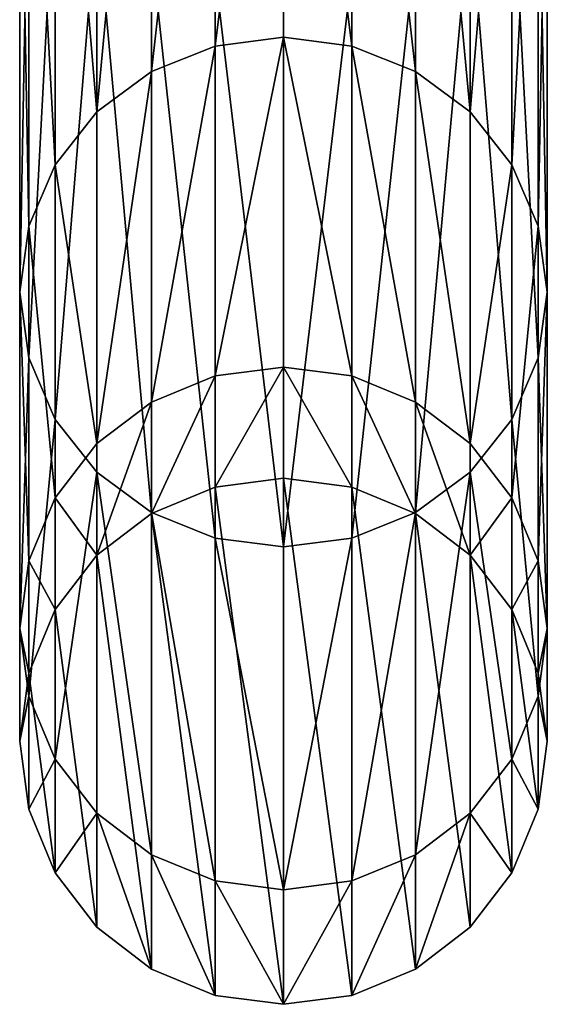
# Model space of a CAD drawing. Units: millimetres. Extents: x -182 to 3141, y -1020 to 5112.
# Drawn here: x -20 to 20, y -1020 to -945 of the extents above; entities that cross this region are included whole.
import ezdxf

# ---------------------------------------------------------------- set-up
doc = ezdxf.new("R2010")
doc.units = ezdxf.units.MM
doc.layers.get('0').update_dxf_attribs({"true_color": 0xffffff})

# ---------------------------------------------------------------- blocks, each defined once
blk = doc.blocks.new('Group#3')
at = {"color": 8, "true_color": 0x64777b}
for p, q in [((0, 94.598, 1594.03), (0, 53.393, 1472.643)), ((-5.176, 93.968, 1594.291), (-5.176, 52.734, 1472.819)), ((5.176, 93.968, 1594.291), (5.176, 52.734, 1472.819)), ((-10, 92.123, 1595.055), (-10, 50.804, 1473.336)), ((10, 92.123, 1595.055), (10, 50.804, 1473.336)), ((-14.142, 89.186, 1596.271), (-14.142, 47.734, 1474.159)), ((14.142, 89.186, 1596.271), (14.142, 47.734, 1474.159)), ((-17.321, 85.359, 1597.857), (-17.321, 43.733, 1475.231)), ((17.321, 85.359, 1597.857), (17.321, 43.733, 1475.231)), ((-19.319, 80.903, 1599.703), (-19.319, 39.074, 1476.479)), ((19.319, 80.903, 1599.703), (19.319, 39.074, 1476.479)), ((-20, 34.074, 1477.819), (-20, 76.12, 1601.683)), ((20, 76.12, 1601.683), (20, 34.074, 1477.819)), ((-19.319, 71.338, 1603.664), (-19.319, 29.074, 1479.159)), ((19.319, 71.338, 1603.664), (19.319, 29.074, 1479.159)), ((-17.321, 66.882, 1605.51), (-17.321, 24.415, 1480.407)), ((17.321, 66.882, 1605.51), (17.321, 24.415, 1480.407)), ((-14.142, 63.055, 1607.095), (-14.142, 20.414, 1481.479)), ((14.142, 63.055, 1607.095), (14.142, 20.414, 1481.479)), ((-10, 60.118, 1608.312), (-10, 17.344, 1482.302)), ((10, 60.118, 1608.312), (10, 17.344, 1482.302)), ((-5.176, 58.272, 1609.076), (-5.176, 15.414, 1482.819)), ((5.176, 58.272, 1609.076), (5.176, 15.414, 1482.819)), ((0, 57.643, 1609.337), (0, 14.756, 1482.995)), ((0, 53.393, 1472.643), (-5.176, 52.734, 1472.819)), ((5.176, 52.734, 1472.819), (0, 53.393, 1472.643)), ((0, 53.393, 1472.643), (0, 28.384, 1346.916)), ((-5.176, 52.734, 1472.819), (-10, 50.804, 1473.336)), ((-5.176, 52.734, 1472.819), (-5.176, 27.708, 1347.005)), ((10, 50.804, 1473.336), (5.176, 52.734, 1472.819)), ((5.176, 52.734, 1472.819), (5.176, 27.708, 1347.005)), ((-10, 50.804, 1473.336), (-14.142, 47.734, 1474.159)), ((-10, 50.804, 1473.336), (-10, 25.727, 1347.265)), ((14.142, 47.734, 1474.159), (10, 50.804, 1473.336)), ((10, 50.804, 1473.336), (10, 25.727, 1347.265)), ((-14.142, 47.734, 1474.159), (-17.321, 43.733, 1475.231)), ((-14.142, 47.734, 1474.159), (-14.142, 22.576, 1347.68)), ((17.321, 43.733, 1475.231), (14.142, 47.734, 1474.159)), ((14.142, 47.734, 1474.159), (14.142, 22.576, 1347.68)), ((-17.321, 43.733, 1475.231), (-19.319, 39.074, 1476.479)), ((-17.321, 43.733, 1475.231), (-17.321, 18.47, 1348.221)), ((19.319, 39.074, 1476.479), (17.321, 43.733, 1475.231)), ((17.321, 43.733, 1475.231), (17.321, 18.47, 1348.221)), ((-19.319, 39.074, 1476.479), (-20, 34.074, 1477.819)), ((-19.319, 39.074, 1476.479), (-19.319, 13.687, 1348.851)), ((20, 34.074, 1477.819), (19.319, 39.074, 1476.479)), ((19.319, 39.074, 1476.479), (19.319, 13.687, 1348.851)), ((-20, 34.074, 1477.819), (-19.319, 29.074, 1479.159)), ((-20, 8.555, 1349.526), (-20, 34.074, 1477.819)), ((19.319, 29.074, 1479.159), (20, 34.074, 1477.819)), ((20, 34.074, 1477.819), (20, 8.555, 1349.526)), ((-19.319, 29.074, 1479.159), (-17.321, 24.415, 1480.407)), ((-19.319, 29.074, 1479.159), (-19.319, 3.423, 1350.202)), ((0, 28.384, 1346.916), (-5.176, 27.708, 1347.005)), ((5.176, 27.708, 1347.005), (0, 28.384, 1346.916)), ((0, 28.384, 1346.916), (0, 19.957, 1218.347)), ((17.321, 24.415, 1480.407), (19.319, 29.074, 1479.159)), ((19.319, 29.074, 1479.159), (19.319, 3.423, 1350.202)), ((-5.176, 27.708, 1347.005), (-10, 25.727, 1347.265)), ((-5.176, 27.708, 1347.005), (-5.176, 19.277, 1218.369)), ((10, 25.727, 1347.265), (5.176, 27.708, 1347.005)), ((5.176, 27.708, 1347.005), (5.176, 19.277, 1218.369)), ((-10, 25.727, 1347.265), (-14.142, 22.576, 1347.68)), ((-10, 25.727, 1347.265), (-10, 17.283, 1218.434)), ((14.142, 22.576, 1347.68), (10, 25.727, 1347.265)), ((10, 25.727, 1347.265), (10, 17.283, 1218.434)), ((-17.321, 24.415, 1480.407), (-14.142, 20.414, 1481.479)), ((-17.321, 24.415, 1480.407), (-17.321, -1.359, 1350.831)), ((14.142, 20.414, 1481.479), (17.321, 24.415, 1480.407)), ((17.321, 24.415, 1480.407), (17.321, -1.359, 1350.831)), ((-14.142, 22.576, 1347.68), (-17.321, 18.47, 1348.221)), ((-14.142, 22.576, 1347.68), (-14.142, 14.112, 1218.538)), ((17.321, 18.47, 1348.221), (14.142, 22.576, 1347.68)), ((14.142, 22.576, 1347.68), (14.142, 14.112, 1218.538)), ((-14.142, 20.414, 1481.479), (-10, 17.344, 1482.302)), ((-14.142, 20.414, 1481.479), (-14.142, -5.466, 1351.372)), ((10, 17.344, 1482.302), (14.142, 20.414, 1481.479)), ((14.142, 20.414, 1481.479), (14.142, -5.466, 1351.372)), ((0, 19.957, 1218.347), (-5.176, 19.277, 1218.369)), ((0, 19.957), (-5.176, 19.277)), ((5.176, 19.277, 1218.369), (0, 19.957, 1218.347)), ((0, 19.957, 1218.347), (0, 19.957)), ((5.176, 19.277), (0, 19.957)), ((-5.176, 19.277, 1218.369), (-10, 17.283, 1218.434)), ((-5.176, 19.277), (-10, 17.283)), ((-5.176, 19.277, 1218.369), (-5.176, 19.277)), ((10, 17.283, 1218.434), (5.176, 19.277, 1218.369)), ((5.176, 19.277, 1218.369), (5.176, 19.277)), ((10, 17.283), (5.176, 19.277)), ((-17.321, 18.47, 1348.221), (-19.319, 13.687, 1348.851)), ((-17.321, 18.47, 1348.221), (-17.321, 9.979, 1218.673)), ((19.319, 13.687, 1348.851), (17.321, 18.47, 1348.221)), ((17.321, 18.47, 1348.221), (17.321, 9.979, 1218.673)), ((-10, 17.283, 1218.434), (-14.142, 14.112, 1218.538)), ((-10, 17.283), (-14.142, 14.112)), ((-10, 17.344, 1482.302), (-5.176, 15.414, 1482.819)), ((-10, 17.344, 1482.302), (-10, -8.617, 1351.787)), ((-10, 17.283, 1218.434), (-10, 17.283)), ((5.176, 15.414, 1482.819), (10, 17.344, 1482.302)), ((10, 17.344, 1482.302), (10, -8.617, 1351.787)), ((14.142, 14.112, 1218.538), (10, 17.283, 1218.434)), ((10, 17.283, 1218.434), (10, 17.283)), ((14.142, 14.112), (10, 17.283)), ((-5.176, 15.414, 1482.819), (0, 14.756, 1482.995)), ((-5.176, 15.414, 1482.819), (-5.176, -10.598, 1352.048)), ((0, 14.756, 1482.995), (5.176, 15.414, 1482.819)), ((5.176, 15.414, 1482.819), (5.176, -10.598, 1352.048)), ((0, 14.756, 1482.995), (0, -11.274, 1352.137)), ((-19.319, 13.687, 1348.851), (-20, 8.555, 1349.526)), ((-19.319, 13.687, 1348.851), (-19.319, 5.165, 1218.831)), ((-14.142, 14.112, 1218.538), (-17.321, 9.979, 1218.673)), ((-14.142, 14.112), (-17.321, 9.979)), ((-14.142, 14.112, 1218.538), (-14.142, 14.112)), ((17.321, 9.979, 1218.673), (14.142, 14.112, 1218.538)), ((14.142, 14.112, 1218.538), (14.142, 14.112)), ((17.321, 9.979), (14.142, 14.112)), ((20, 8.555, 1349.526), (19.319, 13.687, 1348.851)), ((19.319, 13.687, 1348.851), (19.319, 5.165, 1218.831)), ((-17.321, 9.979, 1218.673), (-19.319, 5.165, 1218.831)), ((-17.321, 9.979), (-19.319, 5.165)), ((-17.321, 9.979, 1218.673), (-17.321, 9.979)), ((19.319, 5.165, 1218.831), (17.321, 9.979, 1218.673)), ((17.321, 9.979, 1218.673), (17.321, 9.979)), ((19.319, 5.165), (17.321, 9.979)), ((-20, 8.555, 1349.526), (-19.319, 3.423, 1350.202)), ((-20, 0, 1219), (-20, 8.555, 1349.526)), ((19.319, 3.423, 1350.202), (20, 8.555, 1349.526)), ((20, 8.555, 1349.526), (20, 0, 1219)), ((-19.319, 5.165, 1218.831), (-20, 0, 1219)), ((-19.319, 5.165), (-20, 0)), ((-19.319, 5.165, 1218.831), (-19.319, 5.165)), ((20, 0, 1219), (19.319, 5.165, 1218.831)), ((19.319, 5.165, 1218.831), (19.319, 5.165)), ((20, 0), (19.319, 5.165)), ((-19.319, 3.423, 1350.202), (-17.321, -1.359, 1350.831)), ((-19.319, 3.423, 1350.202), (-19.319, -5.165, 1219.169)), ((17.321, -1.359, 1350.831), (19.319, 3.423, 1350.202)), ((19.319, 3.423, 1350.202), (19.319, -5.165, 1219.169)), ((-20, 0, 1219), (-19.319, -5.165, 1219.169)), ((-20, 0), (-20, 0, 1219)), ((-20, 0), (-19.319, -5.165)), ((0, 0), (0, 0, 1219)), ((19.319, -5.165, 1219.169), (20, 0, 1219)), ((19.319, -5.165), (20, 0)), ((20, 0, 1219), (20, 0)), ((-17.321, -1.359, 1350.831), (-14.142, -5.466, 1351.372)), ((-17.321, -1.359, 1350.831), (-17.321, -9.979, 1219.327)), ((14.142, -5.466, 1351.372), (17.321, -1.359, 1350.831)), ((17.321, -1.359, 1350.831), (17.321, -9.979, 1219.327)), ((-19.319, -5.165, 1219.169), (-17.321, -9.979, 1219.327)), ((-19.319, -5.165, 1219.169), (-19.319, -5.165)), ((-19.319, -5.165), (-17.321, -9.979)), ((17.321, -9.979, 1219.327), (19.319, -5.165, 1219.169)), ((17.321, -9.979), (19.319, -5.165)), ((19.319, -5.165, 1219.169), (19.319, -5.165)), ((-14.142, -5.466, 1351.372), (-10, -8.617, 1351.787)), ((-14.142, -5.466, 1351.372), (-14.142, -14.112, 1219.462)), ((10, -8.617, 1351.787), (14.142, -5.466, 1351.372)), ((14.142, -5.466, 1351.372), (14.142, -14.112, 1219.462)), ((-10, -8.617, 1351.787), (-5.176, -10.598, 1352.048)), ((-10, -8.617, 1351.787), (-10, -17.283, 1219.566)), ((5.176, -10.598, 1352.048), (10, -8.617, 1351.787)), ((10, -8.617, 1351.787), (10, -17.283, 1219.566)), ((-17.321, -9.979, 1219.327), (-14.142, -14.112, 1219.462)), ((-17.321, -9.979, 1219.327), (-17.321, -9.979)), ((-17.321, -9.979), (-14.142, -14.112)), ((14.142, -14.112, 1219.462), (17.321, -9.979, 1219.327)), ((14.142, -14.112), (17.321, -9.979)), ((17.321, -9.979, 1219.327), (17.321, -9.979)), ((-5.176, -10.598, 1352.048), (0, -11.274, 1352.137)), ((-5.176, -10.598, 1352.048), (-5.176, -19.277, 1219.631)), ((0, -11.274, 1352.137), (5.176, -10.598, 1352.048)), ((5.176, -10.598, 1352.048), (5.176, -19.277, 1219.631)), ((0, -11.274, 1352.137), (0, -19.957, 1219.653)), ((-14.142, -14.112, 1219.462), (-10, -17.283, 1219.566)), ((-14.142, -14.112, 1219.462), (-14.142, -14.112)), ((-14.142, -14.112), (-10, -17.283)), ((10, -17.283, 1219.566), (14.142, -14.112, 1219.462)), ((10, -17.283), (14.142, -14.112)), ((14.142, -14.112, 1219.462), (14.142, -14.112)), ((-10, -17.283, 1219.566), (-5.176, -19.277, 1219.631)), ((-10, -17.283, 1219.566), (-10, -17.283)), ((-10, -17.283), (-5.176, -19.277)), ((5.176, -19.277, 1219.631), (10, -17.283, 1219.566)), ((5.176, -19.277), (10, -17.283)), ((10, -17.283, 1219.566), (10, -17.283)), ((-5.176, -19.277, 1219.631), (0, -19.957, 1219.653)), ((-5.176, -19.277, 1219.631), (-5.176, -19.277)), ((-5.176, -19.277), (0, -19.957)), ((0, -19.957, 1219.653), (5.176, -19.277, 1219.631)), ((0, -19.957), (5.176, -19.277)), ((5.176, -19.277, 1219.631), (5.176, -19.277)), ((0, -19.957, 1219.653), (0, -19.957))]:
    blk.add_line(p, q, dxfattribs=at)
at = {"color": 8, "true_color": 0x64777b, "extrusion": (1, 0, 0)}
blk.add_arc((1000, 1219), 1000, 90, 180, dxfattribs=at)
at = {"color": 8, "true_color": 0x64777b}
mesh = blk.add_polyface(dxfattribs=at)
corners = [(-5.176, 52.734, 1472.819), (0, 94.598, 1594.03), (0, 53.393, 1472.643), (-5.176, 93.968, 1594.291)]
mesh.append_faces([[corners[k] for k in face] for face in [(0, 1, 2), (1, 0, 3)]], dxfattribs={"vtx0": -1, "color": 8})
mesh = blk.add_polyface(dxfattribs=at)
corners = [(0, 94.598, 1594.03), (5.176, 52.734, 1472.819), (0, 53.393, 1472.643), (5.176, 93.968, 1594.291)]
mesh.append_faces([[corners[k] for k in face] for face in [(0, 1, 2), (1, 0, 3)]], dxfattribs={"vtx0": -1, "color": 8})
mesh = blk.add_polyface(dxfattribs=at)
corners = [(-10, 50.804, 1473.336), (-5.176, 93.968, 1594.291), (-5.176, 52.734, 1472.819), (-10, 92.123, 1595.055)]
mesh.append_faces([[corners[k] for k in face] for face in [(0, 1, 2), (1, 0, 3)]], dxfattribs={"vtx0": -1, "color": 8})
mesh = blk.add_polyface(dxfattribs=at)
corners = [(5.176, 93.968, 1594.291), (10, 50.804, 1473.336), (5.176, 52.734, 1472.819), (10, 92.123, 1595.055)]
mesh.append_faces([[corners[k] for k in face] for face in [(0, 1, 2), (1, 0, 3)]], dxfattribs={"vtx0": -1, "color": 8})
mesh = blk.add_polyface(dxfattribs=at)
corners = [(-14.142, 47.734, 1474.159), (-10, 92.123, 1595.055), (-10, 50.804, 1473.336), (-14.142, 89.186, 1596.271)]
mesh.append_faces([[corners[k] for k in face] for face in [(0, 1, 2), (1, 0, 3)]], dxfattribs={"vtx0": -1, "color": 8})
mesh = blk.add_polyface(dxfattribs=at)
corners = [(10, 92.123, 1595.055), (14.142, 47.734, 1474.159), (10, 50.804, 1473.336), (14.142, 89.186, 1596.271)]
mesh.append_faces([[corners[k] for k in face] for face in [(0, 1, 2), (1, 0, 3)]], dxfattribs={"vtx0": -1, "color": 8})
mesh = blk.add_polyface(dxfattribs=at)
corners = [(-17.321, 85.359, 1597.857), (-14.142, 47.734, 1474.159), (-17.321, 43.733, 1475.231), (-14.142, 89.186, 1596.271)]
mesh.append_faces([[corners[k] for k in face] for face in [(0, 1, 2), (1, 0, 3)]], dxfattribs={"vtx0": -1, "color": 8})
mesh = blk.add_polyface(dxfattribs=at)
corners = [(14.142, 47.734, 1474.159), (17.321, 85.359, 1597.857), (17.321, 43.733, 1475.231), (14.142, 89.186, 1596.271)]
mesh.append_faces([[corners[k] for k in face] for face in [(0, 1, 2), (1, 0, 3)]], dxfattribs={"vtx0": -1, "color": 8})
mesh = blk.add_polyface(dxfattribs=at)
corners = [(-19.319, 80.903, 1599.703), (-17.321, 43.733, 1475.231), (-19.319, 39.074, 1476.479), (-17.321, 85.359, 1597.857)]
mesh.append_faces([[corners[k] for k in face] for face in [(0, 1, 2), (1, 0, 3)]], dxfattribs={"vtx0": -1, "color": 8})
mesh = blk.add_polyface(dxfattribs=at)
corners = [(17.321, 43.733, 1475.231), (19.319, 80.903, 1599.703), (19.319, 39.074, 1476.479), (17.321, 85.359, 1597.857)]
mesh.append_faces([[corners[k] for k in face] for face in [(0, 1, 2), (1, 0, 3)]], dxfattribs={"vtx0": -1, "color": 8})
mesh = blk.add_polyface(dxfattribs=at)
corners = [(-20, 76.12, 1601.683), (-19.319, 39.074, 1476.479), (-20, 34.074, 1477.819), (-19.319, 80.903, 1599.703)]
mesh.append_faces([[corners[k] for k in face] for face in [(0, 1, 2), (1, 0, 3)]], dxfattribs={"vtx0": -1, "color": 8})
mesh = blk.add_polyface(dxfattribs=at)
corners = [(19.319, 39.074, 1476.479), (20, 76.12, 1601.683), (20, 34.074, 1477.819), (19.319, 80.903, 1599.703)]
mesh.append_faces([[corners[k] for k in face] for face in [(0, 1, 2), (1, 0, 3)]], dxfattribs={"vtx0": -1, "color": 8})
mesh = blk.add_polyface(dxfattribs=at)
corners = [(-19.319, 71.338, 1603.664), (-20, 34.074, 1477.819), (-19.319, 29.074, 1479.159), (-20, 76.12, 1601.683)]
mesh.append_faces([[corners[k] for k in face] for face in [(0, 1, 2), (1, 0, 3)]], dxfattribs={"vtx0": -1, "color": 8})
mesh = blk.add_polyface(dxfattribs=at)
corners = [(20, 34.074, 1477.819), (19.319, 71.338, 1603.664), (19.319, 29.074, 1479.159), (20, 76.12, 1601.683)]
mesh.append_faces([[corners[k] for k in face] for face in [(0, 1, 2), (1, 0, 3)]], dxfattribs={"vtx0": -1, "color": 8})
mesh = blk.add_polyface(dxfattribs=at)
corners = [(-17.321, 66.882, 1605.51), (-19.319, 29.074, 1479.159), (-17.321, 24.415, 1480.407), (-19.319, 71.338, 1603.664)]
mesh.append_faces([[corners[k] for k in face] for face in [(0, 1, 2), (1, 0, 3)]], dxfattribs={"vtx0": -1, "color": 8})
mesh = blk.add_polyface(dxfattribs=at)
corners = [(19.319, 29.074, 1479.159), (17.321, 66.882, 1605.51), (17.321, 24.415, 1480.407), (19.319, 71.338, 1603.664)]
mesh.append_faces([[corners[k] for k in face] for face in [(0, 1, 2), (1, 0, 3)]], dxfattribs={"vtx0": -1, "color": 8})
mesh = blk.add_polyface(dxfattribs=at)
corners = [(-14.142, 63.055, 1607.095), (-17.321, 24.415, 1480.407), (-14.142, 20.414, 1481.479), (-17.321, 66.882, 1605.51)]
mesh.append_faces([[corners[k] for k in face] for face in [(0, 1, 2), (1, 0, 3)]], dxfattribs={"vtx0": -1, "color": 8})
mesh = blk.add_polyface(dxfattribs=at)
corners = [(17.321, 24.415, 1480.407), (14.142, 63.055, 1607.095), (14.142, 20.414, 1481.479), (17.321, 66.882, 1605.51)]
mesh.append_faces([[corners[k] for k in face] for face in [(0, 1, 2), (1, 0, 3)]], dxfattribs={"vtx0": -1, "color": 8})
mesh = blk.add_polyface(dxfattribs=at)
corners = [(-10, 17.344, 1482.302), (-14.142, 63.055, 1607.095), (-14.142, 20.414, 1481.479), (-10, 60.118, 1608.312)]
mesh.append_faces([[corners[k] for k in face] for face in [(0, 1, 2), (1, 0, 3)]], dxfattribs={"vtx0": -1, "color": 8})
mesh = blk.add_polyface(dxfattribs=at)
corners = [(14.142, 63.055, 1607.095), (10, 17.344, 1482.302), (14.142, 20.414, 1481.479), (10, 60.118, 1608.312)]
mesh.append_faces([[corners[k] for k in face] for face in [(0, 1, 2), (1, 0, 3)]], dxfattribs={"vtx0": -1, "color": 8})
mesh = blk.add_polyface(dxfattribs=at)
corners = [(-5.176, 15.414, 1482.819), (-10, 60.118, 1608.312), (-10, 17.344, 1482.302), (-5.176, 58.272, 1609.076)]
mesh.append_faces([[corners[k] for k in face] for face in [(0, 1, 2), (1, 0, 3)]], dxfattribs={"vtx0": -1, "color": 8})
mesh = blk.add_polyface(dxfattribs=at)
corners = [(10, 60.118, 1608.312), (5.176, 15.414, 1482.819), (10, 17.344, 1482.302), (5.176, 58.272, 1609.076)]
mesh.append_faces([[corners[k] for k in face] for face in [(0, 1, 2), (1, 0, 3)]], dxfattribs={"vtx0": -1, "color": 8})
mesh = blk.add_polyface(dxfattribs=at)
corners = [(0, 14.756, 1482.995), (-5.176, 58.272, 1609.076), (-5.176, 15.414, 1482.819), (0, 57.643, 1609.337)]
mesh.append_faces([[corners[k] for k in face] for face in [(0, 1, 2), (1, 0, 3)]], dxfattribs={"vtx0": -1, "color": 8})
mesh = blk.add_polyface(dxfattribs=at)
corners = [(5.176, 58.272, 1609.076), (0, 14.756, 1482.995), (5.176, 15.414, 1482.819), (0, 57.643, 1609.337)]
mesh.append_faces([[corners[k] for k in face] for face in [(0, 1, 2), (1, 0, 3)]], dxfattribs={"vtx0": -1, "color": 8})
mesh = blk.add_polyface(dxfattribs=at)
corners = [(-5.176, 27.708, 1347.005), (0, 53.393, 1472.643), (0, 28.384, 1346.916), (-5.176, 52.734, 1472.819)]
mesh.append_faces([[corners[k] for k in face] for face in [(0, 1, 2), (1, 0, 3)]], dxfattribs={"vtx0": -1, "color": 8})
mesh = blk.add_polyface(dxfattribs=at)
corners = [(0, 53.393, 1472.643), (5.176, 27.708, 1347.005), (0, 28.384, 1346.916), (5.176, 52.734, 1472.819)]
mesh.append_faces([[corners[k] for k in face] for face in [(0, 1, 2), (1, 0, 3)]], dxfattribs={"vtx0": -1, "color": 8})
mesh = blk.add_polyface(dxfattribs=at)
corners = [(-10, 25.727, 1347.265), (-5.176, 52.734, 1472.819), (-5.176, 27.708, 1347.005), (-10, 50.804, 1473.336)]
mesh.append_faces([[corners[k] for k in face] for face in [(0, 1, 2), (1, 0, 3)]], dxfattribs={"vtx0": -1, "color": 8})
mesh = blk.add_polyface(dxfattribs=at)
corners = [(5.176, 52.734, 1472.819), (10, 25.727, 1347.265), (5.176, 27.708, 1347.005), (10, 50.804, 1473.336)]
mesh.append_faces([[corners[k] for k in face] for face in [(0, 1, 2), (1, 0, 3)]], dxfattribs={"vtx0": -1, "color": 8})
mesh = blk.add_polyface(dxfattribs=at)
corners = [(-14.142, 22.576, 1347.68), (-10, 50.804, 1473.336), (-10, 25.727, 1347.265), (-14.142, 47.734, 1474.159)]
mesh.append_faces([[corners[k] for k in face] for face in [(0, 1, 2), (1, 0, 3)]], dxfattribs={"vtx0": -1, "color": 8})
mesh = blk.add_polyface(dxfattribs=at)
corners = [(10, 50.804, 1473.336), (14.142, 22.576, 1347.68), (10, 25.727, 1347.265), (14.142, 47.734, 1474.159)]
mesh.append_faces([[corners[k] for k in face] for face in [(0, 1, 2), (1, 0, 3)]], dxfattribs={"vtx0": -1, "color": 8})
mesh = blk.add_polyface(dxfattribs=at)
corners = [(-17.321, 43.733, 1475.231), (-14.142, 22.576, 1347.68), (-17.321, 18.47, 1348.221), (-14.142, 47.734, 1474.159)]
mesh.append_faces([[corners[k] for k in face] for face in [(0, 1, 2), (1, 0, 3)]], dxfattribs={"vtx0": -1, "color": 8})
mesh = blk.add_polyface(dxfattribs=at)
corners = [(14.142, 22.576, 1347.68), (17.321, 43.733, 1475.231), (17.321, 18.47, 1348.221), (14.142, 47.734, 1474.159)]
mesh.append_faces([[corners[k] for k in face] for face in [(0, 1, 2), (1, 0, 3)]], dxfattribs={"vtx0": -1, "color": 8})
mesh = blk.add_polyface(dxfattribs=at)
corners = [(-19.319, 39.074, 1476.479), (-17.321, 18.47, 1348.221), (-19.319, 13.687, 1348.851), (-17.321, 43.733, 1475.231)]
mesh.append_faces([[corners[k] for k in face] for face in [(0, 1, 2), (1, 0, 3)]], dxfattribs={"vtx0": -1, "color": 8})
mesh = blk.add_polyface(dxfattribs=at)
corners = [(17.321, 18.47, 1348.221), (19.319, 39.074, 1476.479), (19.319, 13.687, 1348.851), (17.321, 43.733, 1475.231)]
mesh.append_faces([[corners[k] for k in face] for face in [(0, 1, 2), (1, 0, 3)]], dxfattribs={"vtx0": -1, "color": 8})
mesh = blk.add_polyface(dxfattribs=at)
corners = [(-20, 34.074, 1477.819), (-19.319, 13.687, 1348.851), (-20, 8.555, 1349.526), (-19.319, 39.074, 1476.479)]
mesh.append_faces([[corners[k] for k in face] for face in [(0, 1, 2), (1, 0, 3)]], dxfattribs={"vtx0": -1, "color": 8})
mesh = blk.add_polyface(dxfattribs=at)
corners = [(19.319, 13.687, 1348.851), (20, 34.074, 1477.819), (20, 8.555, 1349.526), (19.319, 39.074, 1476.479)]
mesh.append_faces([[corners[k] for k in face] for face in [(0, 1, 2), (1, 0, 3)]], dxfattribs={"vtx0": -1, "color": 8})
mesh = blk.add_polyface(dxfattribs=at)
corners = [(-19.319, 29.074, 1479.159), (-20, 8.555, 1349.526), (-19.319, 3.423, 1350.202), (-20, 34.074, 1477.819)]
mesh.append_faces([[corners[k] for k in face] for face in [(0, 1, 2), (1, 0, 3)]], dxfattribs={"vtx0": -1, "color": 8})
mesh = blk.add_polyface(dxfattribs=at)
corners = [(20, 8.555, 1349.526), (19.319, 29.074, 1479.159), (19.319, 3.423, 1350.202), (20, 34.074, 1477.819)]
mesh.append_faces([[corners[k] for k in face] for face in [(0, 1, 2), (1, 0, 3)]], dxfattribs={"vtx0": -1, "color": 8})
mesh = blk.add_polyface(dxfattribs=at)
corners = [(-17.321, 24.415, 1480.407), (-19.319, 3.423, 1350.202), (-17.321, -1.359, 1350.831), (-19.319, 29.074, 1479.159)]
mesh.append_faces([[corners[k] for k in face] for face in [(0, 1, 2), (1, 0, 3)]], dxfattribs={"vtx0": -1, "color": 8})
mesh = blk.add_polyface(dxfattribs=at)
corners = [(-5.176, 19.277, 1218.369), (0, 28.384, 1346.916), (0, 19.957, 1218.347), (-5.176, 27.708, 1347.005)]
mesh.append_faces([[corners[k] for k in face] for face in [(0, 1, 2), (1, 0, 3)]], dxfattribs={"vtx0": -1, "color": 8})
mesh = blk.add_polyface(dxfattribs=at)
corners = [(0, 28.384, 1346.916), (5.176, 19.277, 1218.369), (0, 19.957, 1218.347), (5.176, 27.708, 1347.005)]
mesh.append_faces([[corners[k] for k in face] for face in [(0, 1, 2), (1, 0, 3)]], dxfattribs={"vtx0": -1, "color": 8})
mesh = blk.add_polyface(dxfattribs=at)
corners = [(19.319, 3.423, 1350.202), (17.321, 24.415, 1480.407), (17.321, -1.359, 1350.831), (19.319, 29.074, 1479.159)]
mesh.append_faces([[corners[k] for k in face] for face in [(0, 1, 2), (1, 0, 3)]], dxfattribs={"vtx0": -1, "color": 8})
mesh = blk.add_polyface(dxfattribs=at)
corners = [(-10, 17.283, 1218.434), (-5.176, 27.708, 1347.005), (-5.176, 19.277, 1218.369), (-10, 25.727, 1347.265)]
mesh.append_faces([[corners[k] for k in face] for face in [(0, 1, 2), (1, 0, 3)]], dxfattribs={"vtx0": -1, "color": 8})
mesh = blk.add_polyface(dxfattribs=at)
corners = [(5.176, 27.708, 1347.005), (10, 17.283, 1218.434), (5.176, 19.277, 1218.369), (10, 25.727, 1347.265)]
mesh.append_faces([[corners[k] for k in face] for face in [(0, 1, 2), (1, 0, 3)]], dxfattribs={"vtx0": -1, "color": 8})
mesh = blk.add_polyface(dxfattribs=at)
corners = [(-14.142, 14.112, 1218.538), (-10, 25.727, 1347.265), (-10, 17.283, 1218.434), (-14.142, 22.576, 1347.68)]
mesh.append_faces([[corners[k] for k in face] for face in [(0, 1, 2), (1, 0, 3)]], dxfattribs={"vtx0": -1, "color": 8})
mesh = blk.add_polyface(dxfattribs=at)
corners = [(10, 25.727, 1347.265), (14.142, 14.112, 1218.538), (10, 17.283, 1218.434), (14.142, 22.576, 1347.68)]
mesh.append_faces([[corners[k] for k in face] for face in [(0, 1, 2), (1, 0, 3)]], dxfattribs={"vtx0": -1, "color": 8})
mesh = blk.add_polyface(dxfattribs=at)
corners = [(-14.142, 20.414, 1481.479), (-17.321, -1.359, 1350.831), (-14.142, -5.466, 1351.372), (-17.321, 24.415, 1480.407)]
mesh.append_faces([[corners[k] for k in face] for face in [(0, 1, 2), (1, 0, 3)]], dxfattribs={"vtx0": -1, "color": 8})
mesh = blk.add_polyface(dxfattribs=at)
corners = [(17.321, -1.359, 1350.831), (14.142, 20.414, 1481.479), (14.142, -5.466, 1351.372), (17.321, 24.415, 1480.407)]
mesh.append_faces([[corners[k] for k in face] for face in [(0, 1, 2), (1, 0, 3)]], dxfattribs={"vtx0": -1, "color": 8})
mesh = blk.add_polyface(dxfattribs=at)
corners = [(-17.321, 18.47, 1348.221), (-14.142, 14.112, 1218.538), (-17.321, 9.979, 1218.673), (-14.142, 22.576, 1347.68)]
mesh.append_faces([[corners[k] for k in face] for face in [(0, 1, 2), (1, 0, 3)]], dxfattribs={"vtx0": -1, "color": 8})
mesh = blk.add_polyface(dxfattribs=at)
corners = [(14.142, 14.112, 1218.538), (17.321, 18.47, 1348.221), (17.321, 9.979, 1218.673), (14.142, 22.576, 1347.68)]
mesh.append_faces([[corners[k] for k in face] for face in [(0, 1, 2), (1, 0, 3)]], dxfattribs={"vtx0": -1, "color": 8})
mesh = blk.add_polyface(dxfattribs=at)
corners = [(-10, -8.617, 1351.787), (-14.142, 20.414, 1481.479), (-14.142, -5.466, 1351.372), (-10, 17.344, 1482.302)]
mesh.append_faces([[corners[k] for k in face] for face in [(0, 1, 2), (1, 0, 3)]], dxfattribs={"vtx0": -1, "color": 8})
mesh = blk.add_polyface(dxfattribs=at)
corners = [(14.142, 20.414, 1481.479), (10, -8.617, 1351.787), (14.142, -5.466, 1351.372), (10, 17.344, 1482.302)]
mesh.append_faces([[corners[k] for k in face] for face in [(0, 1, 2), (1, 0, 3)]], dxfattribs={"vtx0": -1, "color": 8})
mesh = blk.add_polyface(dxfattribs=at)
corners = [(-19.319, 5.165), (-19.319, -5.165), (-20, 0), (-17.321, -9.979), (-17.321, 9.979), (-14.142, -14.112), (-14.142, 14.112), (-10, -17.283), (-10, 17.283), (-5.176, -19.277), (-5.176, 19.277), (0, -19.957), (0, 19.957), (5.176, -19.277), (5.176, 19.277), (10, -17.283), (10, 17.283), (14.142, -14.112), (14.142, 14.112), (17.321, -9.979), (17.321, 9.979), (19.319, -5.165), (19.319, 5.165), (20, 0)]
mesh.append_faces([[corners[k] for k in face] for face in [(0, 1, 2), (21, 22, 23)]], dxfattribs={"vtx0": -1, "color": 8})
mesh.append_faces([[corners[k] for k in face] for face in [(1, 0, 3), (3, 4, 5), (5, 6, 7), (7, 8, 9), (9, 10, 11), (11, 12, 13), (13, 14, 15), (15, 16, 17), (17, 18, 19), (19, 20, 21)]], dxfattribs={"vtx0": -1, "vtx1": -1, "color": 8})
mesh.append_faces([[corners[k] for k in face] for face in [(3, 0, 4), (5, 4, 6), (7, 6, 8), (9, 8, 10), (11, 10, 12), (13, 12, 14), (15, 14, 16), (17, 16, 18), (19, 18, 20), (21, 20, 22)]], dxfattribs={"vtx0": -1, "vtx2": -1, "color": 8})
mesh = blk.add_polyface(dxfattribs=at)
corners = [(-5.176, 19.277, 1218.369), (0, 19.957), (-5.176, 19.277), (0, 19.957, 1218.347)]
mesh.append_faces([[corners[k] for k in face] for face in [(0, 1, 2), (1, 0, 3)]], dxfattribs={"vtx0": -1, "color": 8})
mesh = blk.add_polyface(dxfattribs=at)
corners = [(0, 19.957, 1218.347), (5.176, 19.277), (0, 19.957), (5.176, 19.277, 1218.369)]
mesh.append_faces([[corners[k] for k in face] for face in [(0, 1, 2), (1, 0, 3)]], dxfattribs={"vtx0": -1, "color": 8})
mesh = blk.add_polyface(dxfattribs=at)
corners = [(-10, 17.283, 1218.434), (-5.176, 19.277), (-10, 17.283), (-5.176, 19.277, 1218.369)]
mesh.append_faces([[corners[k] for k in face] for face in [(0, 1, 2), (1, 0, 3)]], dxfattribs={"vtx0": -1, "color": 8})
mesh = blk.add_polyface(dxfattribs=at)
corners = [(5.176, 19.277, 1218.369), (10, 17.283), (5.176, 19.277), (10, 17.283, 1218.434)]
mesh.append_faces([[corners[k] for k in face] for face in [(0, 1, 2), (1, 0, 3)]], dxfattribs={"vtx0": -1, "color": 8})
mesh = blk.add_polyface(dxfattribs=at)
corners = [(-19.319, 13.687, 1348.851), (-17.321, 9.979, 1218.673), (-19.319, 5.165, 1218.831), (-17.321, 18.47, 1348.221)]
mesh.append_faces([[corners[k] for k in face] for face in [(0, 1, 2), (1, 0, 3)]], dxfattribs={"vtx0": -1, "color": 8})
mesh = blk.add_polyface(dxfattribs=at)
corners = [(17.321, 9.979, 1218.673), (19.319, 13.687, 1348.851), (19.319, 5.165, 1218.831), (17.321, 18.47, 1348.221)]
mesh.append_faces([[corners[k] for k in face] for face in [(0, 1, 2), (1, 0, 3)]], dxfattribs={"vtx0": -1, "color": 8})
mesh = blk.add_polyface(dxfattribs=at)
corners = [(-14.142, 14.112, 1218.538), (-10, 17.283), (-14.142, 14.112), (-10, 17.283, 1218.434)]
mesh.append_faces([[corners[k] for k in face] for face in [(0, 1, 2), (1, 0, 3)]], dxfattribs={"vtx0": -1, "color": 8})
mesh = blk.add_polyface(dxfattribs=at)
corners = [(-5.176, -10.598, 1352.048), (-10, 17.344, 1482.302), (-10, -8.617, 1351.787), (-5.176, 15.414, 1482.819)]
mesh.append_faces([[corners[k] for k in face] for face in [(0, 1, 2), (1, 0, 3)]], dxfattribs={"vtx0": -1, "color": 8})
mesh = blk.add_polyface(dxfattribs=at)
corners = [(10, 17.344, 1482.302), (5.176, -10.598, 1352.048), (10, -8.617, 1351.787), (5.176, 15.414, 1482.819)]
mesh.append_faces([[corners[k] for k in face] for face in [(0, 1, 2), (1, 0, 3)]], dxfattribs={"vtx0": -1, "color": 8})
mesh = blk.add_polyface(dxfattribs=at)
corners = [(10, 17.283, 1218.434), (14.142, 14.112), (10, 17.283), (14.142, 14.112, 1218.538)]
mesh.append_faces([[corners[k] for k in face] for face in [(0, 1, 2), (1, 0, 3)]], dxfattribs={"vtx0": -1, "color": 8})
mesh = blk.add_polyface(dxfattribs=at)
corners = [(0, -11.274, 1352.137), (-5.176, 15.414, 1482.819), (-5.176, -10.598, 1352.048), (0, 14.756, 1482.995)]
mesh.append_faces([[corners[k] for k in face] for face in [(0, 1, 2), (1, 0, 3)]], dxfattribs={"vtx0": -1, "color": 8})
mesh = blk.add_polyface(dxfattribs=at)
corners = [(5.176, 15.414, 1482.819), (0, -11.274, 1352.137), (5.176, -10.598, 1352.048), (0, 14.756, 1482.995)]
mesh.append_faces([[corners[k] for k in face] for face in [(0, 1, 2), (1, 0, 3)]], dxfattribs={"vtx0": -1, "color": 8})
mesh = blk.add_polyface(dxfattribs=at)
corners = [(-20, 8.555, 1349.526), (-19.319, 5.165, 1218.831), (-20, 0, 1219), (-19.319, 13.687, 1348.851)]
mesh.append_faces([[corners[k] for k in face] for face in [(0, 1, 2), (1, 0, 3)]], dxfattribs={"vtx0": -1, "color": 8})
mesh = blk.add_polyface(dxfattribs=at)
corners = [(-14.142, 14.112, 1218.538), (-17.321, 9.979), (-17.321, 9.979, 1218.673), (-14.142, 14.112)]
mesh.append_faces([[corners[k] for k in face] for face in [(0, 1, 2), (1, 0, 3)]], dxfattribs={"vtx0": -1, "color": 8})
mesh = blk.add_polyface(dxfattribs=at)
corners = [(14.142, 14.112), (17.321, 9.979, 1218.673), (17.321, 9.979), (14.142, 14.112, 1218.538)]
mesh.append_faces([[corners[k] for k in face] for face in [(0, 1, 2), (1, 0, 3)]], dxfattribs={"vtx0": -1, "color": 8})
mesh = blk.add_polyface(dxfattribs=at)
corners = [(19.319, 5.165, 1218.831), (20, 8.555, 1349.526), (20, 0, 1219), (19.319, 13.687, 1348.851)]
mesh.append_faces([[corners[k] for k in face] for face in [(0, 1, 2), (1, 0, 3)]], dxfattribs={"vtx0": -1, "color": 8})
mesh = blk.add_polyface(dxfattribs=at)
corners = [(-17.321, 9.979, 1218.673), (-19.319, 5.165), (-19.319, 5.165, 1218.831), (-17.321, 9.979)]
mesh.append_faces([[corners[k] for k in face] for face in [(0, 1, 2), (1, 0, 3)]], dxfattribs={"vtx0": -1, "color": 8})
mesh = blk.add_polyface(dxfattribs=at)
corners = [(17.321, 9.979), (19.319, 5.165, 1218.831), (19.319, 5.165), (17.321, 9.979, 1218.673)]
mesh.append_faces([[corners[k] for k in face] for face in [(0, 1, 2), (1, 0, 3)]], dxfattribs={"vtx0": -1, "color": 8})
mesh = blk.add_polyface(dxfattribs=at)
corners = [(-19.319, 3.423, 1350.202), (-20, 0, 1219), (-19.319, -5.165, 1219.169), (-20, 8.555, 1349.526)]
mesh.append_faces([[corners[k] for k in face] for face in [(0, 1, 2), (1, 0, 3)]], dxfattribs={"vtx0": -1, "color": 8})
mesh = blk.add_polyface(dxfattribs=at)
corners = [(20, 0, 1219), (19.319, 3.423, 1350.202), (19.319, -5.165, 1219.169), (20, 8.555, 1349.526)]
mesh.append_faces([[corners[k] for k in face] for face in [(0, 1, 2), (1, 0, 3)]], dxfattribs={"vtx0": -1, "color": 8})
mesh = blk.add_polyface(dxfattribs=at)
corners = [(-19.319, 5.165, 1218.831), (-20, 0), (-20, 0, 1219), (-19.319, 5.165)]
mesh.append_faces([[corners[k] for k in face] for face in [(0, 1, 2), (1, 0, 3)]], dxfattribs={"vtx0": -1, "color": 8})
mesh = blk.add_polyface(dxfattribs=at)
corners = [(19.319, 5.165), (20, 0, 1219), (20, 0), (19.319, 5.165, 1218.831)]
mesh.append_faces([[corners[k] for k in face] for face in [(0, 1, 2), (1, 0, 3)]], dxfattribs={"vtx0": -1, "color": 8})
mesh = blk.add_polyface(dxfattribs=at)
corners = [(-17.321, -1.359, 1350.831), (-19.319, -5.165, 1219.169), (-17.321, -9.979, 1219.327), (-19.319, 3.423, 1350.202)]
mesh.append_faces([[corners[k] for k in face] for face in [(0, 1, 2), (1, 0, 3)]], dxfattribs={"vtx0": -1, "color": 8})
mesh = blk.add_polyface(dxfattribs=at)
corners = [(19.319, -5.165, 1219.169), (17.321, -1.359, 1350.831), (17.321, -9.979, 1219.327), (19.319, 3.423, 1350.202)]
mesh.append_faces([[corners[k] for k in face] for face in [(0, 1, 2), (1, 0, 3)]], dxfattribs={"vtx0": -1, "color": 8})
mesh = blk.add_polyface(dxfattribs=at)
corners = [(-20, 0, 1219), (-19.319, -5.165), (-19.319, -5.165, 1219.169), (-20, 0)]
mesh.append_faces([[corners[k] for k in face] for face in [(0, 1, 2), (1, 0, 3)]], dxfattribs={"vtx0": -1, "color": 8})
mesh = blk.add_polyface(dxfattribs=at)
corners = [(20, 0), (19.319, -5.165, 1219.169), (19.319, -5.165), (20, 0, 1219)]
mesh.append_faces([[corners[k] for k in face] for face in [(0, 1, 2), (1, 0, 3)]], dxfattribs={"vtx0": -1, "color": 8})
mesh = blk.add_polyface(dxfattribs=at)
corners = [(-14.142, -5.466, 1351.372), (-17.321, -9.979, 1219.327), (-14.142, -14.112, 1219.462), (-17.321, -1.359, 1350.831)]
mesh.append_faces([[corners[k] for k in face] for face in [(0, 1, 2), (1, 0, 3)]], dxfattribs={"vtx0": -1, "color": 8})
mesh = blk.add_polyface(dxfattribs=at)
corners = [(17.321, -9.979, 1219.327), (14.142, -5.466, 1351.372), (14.142, -14.112, 1219.462), (17.321, -1.359, 1350.831)]
mesh.append_faces([[corners[k] for k in face] for face in [(0, 1, 2), (1, 0, 3)]], dxfattribs={"vtx0": -1, "color": 8})
mesh = blk.add_polyface(dxfattribs=at)
corners = [(-19.319, -5.165, 1219.169), (-17.321, -9.979), (-17.321, -9.979, 1219.327), (-19.319, -5.165)]
mesh.append_faces([[corners[k] for k in face] for face in [(0, 1, 2), (1, 0, 3)]], dxfattribs={"vtx0": -1, "color": 8})
mesh = blk.add_polyface(dxfattribs=at)
corners = [(19.319, -5.165), (17.321, -9.979, 1219.327), (17.321, -9.979), (19.319, -5.165, 1219.169)]
mesh.append_faces([[corners[k] for k in face] for face in [(0, 1, 2), (1, 0, 3)]], dxfattribs={"vtx0": -1, "color": 8})
mesh = blk.add_polyface(dxfattribs=at)
corners = [(-10, -17.283, 1219.566), (-14.142, -5.466, 1351.372), (-14.142, -14.112, 1219.462), (-10, -8.617, 1351.787)]
mesh.append_faces([[corners[k] for k in face] for face in [(0, 1, 2), (1, 0, 3)]], dxfattribs={"vtx0": -1, "color": 8})
mesh = blk.add_polyface(dxfattribs=at)
corners = [(14.142, -5.466, 1351.372), (10, -17.283, 1219.566), (14.142, -14.112, 1219.462), (10, -8.617, 1351.787)]
mesh.append_faces([[corners[k] for k in face] for face in [(0, 1, 2), (1, 0, 3)]], dxfattribs={"vtx0": -1, "color": 8})
mesh = blk.add_polyface(dxfattribs=at)
corners = [(-5.176, -19.277, 1219.631), (-10, -8.617, 1351.787), (-10, -17.283, 1219.566), (-5.176, -10.598, 1352.048)]
mesh.append_faces([[corners[k] for k in face] for face in [(0, 1, 2), (1, 0, 3)]], dxfattribs={"vtx0": -1, "color": 8})
mesh = blk.add_polyface(dxfattribs=at)
corners = [(10, -8.617, 1351.787), (5.176, -19.277, 1219.631), (10, -17.283, 1219.566), (5.176, -10.598, 1352.048)]
mesh.append_faces([[corners[k] for k in face] for face in [(0, 1, 2), (1, 0, 3)]], dxfattribs={"vtx0": -1, "color": 8})
mesh = blk.add_polyface(dxfattribs=at)
corners = [(-17.321, -9.979, 1219.327), (-14.142, -14.112), (-14.142, -14.112, 1219.462), (-17.321, -9.979)]
mesh.append_faces([[corners[k] for k in face] for face in [(0, 1, 2), (1, 0, 3)]], dxfattribs={"vtx0": -1, "color": 8})
mesh = blk.add_polyface(dxfattribs=at)
corners = [(17.321, -9.979), (14.142, -14.112, 1219.462), (14.142, -14.112), (17.321, -9.979, 1219.327)]
mesh.append_faces([[corners[k] for k in face] for face in [(0, 1, 2), (1, 0, 3)]], dxfattribs={"vtx0": -1, "color": 8})
mesh = blk.add_polyface(dxfattribs=at)
corners = [(0, -19.957, 1219.653), (-5.176, -10.598, 1352.048), (-5.176, -19.277, 1219.631), (0, -11.274, 1352.137)]
mesh.append_faces([[corners[k] for k in face] for face in [(0, 1, 2), (1, 0, 3)]], dxfattribs={"vtx0": -1, "color": 8})
mesh = blk.add_polyface(dxfattribs=at)
corners = [(5.176, -10.598, 1352.048), (0, -19.957, 1219.653), (5.176, -19.277, 1219.631), (0, -11.274, 1352.137)]
mesh.append_faces([[corners[k] for k in face] for face in [(0, 1, 2), (1, 0, 3)]], dxfattribs={"vtx0": -1, "color": 8})
mesh = blk.add_polyface(dxfattribs=at)
corners = [(-10, -17.283, 1219.566), (-14.142, -14.112), (-10, -17.283), (-14.142, -14.112, 1219.462)]
mesh.append_faces([[corners[k] for k in face] for face in [(0, 1, 2), (1, 0, 3)]], dxfattribs={"vtx0": -1, "color": 8})
mesh = blk.add_polyface(dxfattribs=at)
corners = [(14.142, -14.112, 1219.462), (10, -17.283), (14.142, -14.112), (10, -17.283, 1219.566)]
mesh.append_faces([[corners[k] for k in face] for face in [(0, 1, 2), (1, 0, 3)]], dxfattribs={"vtx0": -1, "color": 8})
mesh = blk.add_polyface(dxfattribs=at)
corners = [(-5.176, -19.277, 1219.631), (-10, -17.283), (-5.176, -19.277), (-10, -17.283, 1219.566)]
mesh.append_faces([[corners[k] for k in face] for face in [(0, 1, 2), (1, 0, 3)]], dxfattribs={"vtx0": -1, "color": 8})
mesh = blk.add_polyface(dxfattribs=at)
corners = [(10, -17.283, 1219.566), (5.176, -19.277), (10, -17.283), (5.176, -19.277, 1219.631)]
mesh.append_faces([[corners[k] for k in face] for face in [(0, 1, 2), (1, 0, 3)]], dxfattribs={"vtx0": -1, "color": 8})
mesh = blk.add_polyface(dxfattribs=at)
corners = [(0, -19.957, 1219.653), (-5.176, -19.277), (0, -19.957), (-5.176, -19.277, 1219.631)]
mesh.append_faces([[corners[k] for k in face] for face in [(0, 1, 2), (1, 0, 3)]], dxfattribs={"vtx0": -1, "color": 8})
mesh = blk.add_polyface(dxfattribs=at)
corners = [(5.176, -19.277, 1219.631), (0, -19.957), (5.176, -19.277), (0, -19.957, 1219.653)]
mesh.append_faces([[corners[k] for k in face] for face in [(0, 1, 2), (1, 0, 3)]], dxfattribs={"vtx0": -1, "color": 8})

msp = doc.modelspace()

# ---------------------------------------------------------------- block references
msp.add_blockref('Group#3', (0, -1000))

doc.saveas('drawing.dxf')
